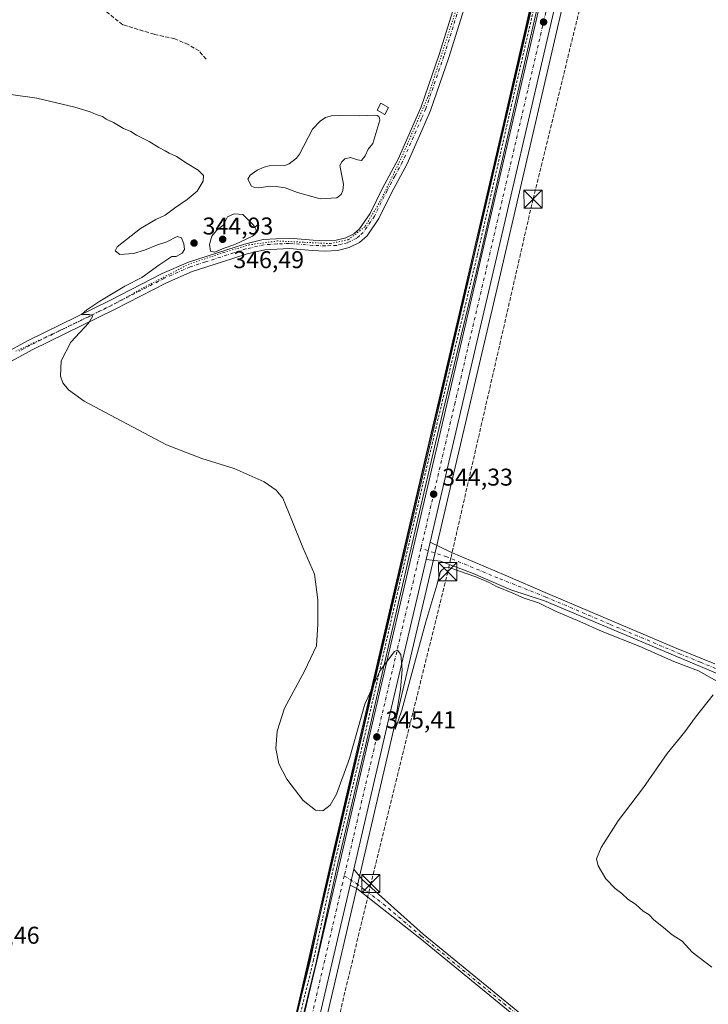
# Model space of a CAD drawing. Units: metres. Extents: x 612149 to 615637, y 4648358 to 4650728.
# Drawn here: x 612877 to 613161, y 4649787 to 4650194 of the extents above; entities that cross this region are included whole.
import ezdxf

# ---------------------------------------------------------------- set-up
doc = ezdxf.new("R2010")
doc.units = ezdxf.units.M
doc.header["$MEASUREMENT"] = 0
for name, pattern in [('DGN Style 2', [1.6480167562047852, 0.988810053722871, -0.6592067024819142]), ('DGN Style 3', [2.307223458686699, 1.648016756204785, -0.6592067024819142]), ('DGN Style 4', [2.6384748266838614, 1.318413404963828, -0.6592067024819142, 0.001648016756204785, -0.6592067024819142]), ('DGN Style 5', [1.1536117293433497, 0.4944050268614355, -0.6592067024819142])]:
    doc.linetypes.add(name, pattern=pattern)
for name, color, linetype, lineweight in [('Arcén (en calzada doble)', 91, 'Continuous', 13), ('Camino Cxs', 7, 'Continuous', 0), ('Camino eje', 30, 'DGN Style 4', 13), ('Carretera de calzada única Cxs', 7, 'Continuous', 13), ('Carretera de calzada única eje', 7, 'DGN Style 4', 0), ('Carril bici Cxs', 92, 'Continuous', 0), ('Carril bici eje', 6, 'DGN Style 2', 13), ('Comarca CxS', 21, 'Continuous', 0), ('Comunidad Autónoma CxS', 142, 'Continuous', 0), ('Conducción de hidrocarburos lineal', 6, 'DGN Style 3', 0), ('Corriente artificial lineal', 4, 'DGN Style 3', 13), ('Cultivos herbáceos CxS', 92, 'Continuous', 0), ('Curva de nivel normal', 30, 'Continuous', 0), ('Edificación ligera Cxs', 1, 'Continuous', 0), ('Estanque Cxs', 5, 'Continuous', 0), ('Municipio CxS', 4, 'Continuous', 0), ('Núcleo urbano CxS', 7, 'Continuous', 0), ('Pista no pavimentada Cxs', 111, 'Continuous', 0), ('Pista no pavimentada eje', 91, 'DGN Style 4', 0), ('Provincia CxS', 1, 'Continuous', 0), ('Punto de cota en terreno', 7, 'Continuous', 0), ('Rótulo de punto de cota en terreno', 7, 'Continuous', 0), ('Torre de tendido puntual', 7, 'Continuous', 0), ('Vía pecuaria eje', 92, 'DGN Style 5', 0)]:
    doc.layers.add(name, color=color, linetype=linetype, lineweight=lineweight)
doc.styles.add('Style-Arial', font='txt')

# ---------------------------------------------------------------- blocks, each defined once
blk = doc.blocks.new('*U15')
at = {"layer": 'Cultivos herbáceos CxS', "color": 92, "linetype": 'Continuous', "lineweight": 0}
blk.add_polyline3d([(612977.6108999997, 4649669.5755, 348.1104999999953), (613007.9917000001, 4649799.2685, 346.5862000000052), (613032.8916999997, 4649906.449100001, 345.196299999996), (613074.1520999996, 4650082.8597, 343.4260999999969), (613124.9406000003, 4650301.933300001, 341.6474000000017)], dxfattribs=at)
blk = doc.blocks.new('5PATER')
at = {"layer": 'Punto de cota en terreno', "linetype": 'Continuous', "lineweight": 0}
h = blk.add_hatch(color=51, dxfattribs=at)
edge = h.paths.add_edge_path()
edge.add_ellipse((0, 0), major_axis=(-0.1095731443231308, -0.1110710700762829), ratio=0.9994222409660322, start_angle=0, end_angle=360)
blk = doc.blocks.new('5TTEND')
at = {"layer": 'Torre de tendido puntual', "color": 7, "linetype": 'Continuous', "lineweight": 0}
for p, q in [((-0.375, 0.3754), (0.375, -0.3746)), ((0.3720000000000001, 0.3784000000000001), (-0.3720000000000001, -0.3776))]:
    blk.add_line(p, q, dxfattribs=at)
at = {"layer": 'Torre de tendido puntual', "color": 7, "linetype": 'Continuous', "lineweight": 0, "flags": 128}
blk.add_lwpolyline([(-0.375, -0.3746), (0.375, -0.3746), (0.375, 0.3754), (-0.375, 0.3754), (-0.3720000000000001, -0.3776)], dxfattribs=at)

msp = doc.modelspace()

# ---------------------------------------------------------------- linework, layer by layer
at = {"layer": 'Arcén (en calzada doble)', "color": 91, "linetype": 'Continuous', "lineweight": 13}
msp.add_polyline3d([(613110.4845000004, 4650299.370800001, 341.6999000000069), (613110.5401, 4650299.2401, 341.7020000000048), (613110.7100999998, 4650298.6801, 341.7118999999948), (613110.8101000005, 4650298.110099999, 341.7229999999981), (613110.8501000004, 4650297.530099999, 341.7354999999953), (613093.2100999998, 4650222.0801, 342.0396999999939), (613076.2801000001, 4650148.380100001, 342.5446999999986), (613060.7001, 4650081.590100001, 343.6643999999943), (613038.0100999996, 4649984.880100001, 344.5160999999935), (613006.8601000002, 4649851.300100001, 345.9098999999987), (612988.1001000004, 4649769.6801, 347.0206999999937), (612964.1300999997, 4649668.7601, 348.0564000000013), (612937.0000999998, 4649551.7601, 349.153999999995), (612922.8000999996, 4649491.040100001, 349.7773000000016), (612921.6518999999, 4649486.0131, 349.8904999999941)], dxfattribs=at)
at = {"layer": 'Camino Cxs', "color": 7, "linetype": 'Continuous', "lineweight": 0, "extrusion": (0.005416925381379917, 0.02331904732913268, 0.9997133984053002), "elevation": 112096.5466500167, "flags": 128}
msp.add_lwpolyline([(455010.4155013438, -4666601.037613992), (455010.415501344, -4666607.783660752)], dxfattribs=at)
at = {"layer": 'Camino Cxs', "color": 7, "linetype": 'Continuous', "lineweight": 0}
for points in [[(613091.0500999996, 4649774.800100001, 346.1272000000026), (613042.2500999998, 4649814.690099999, 346.5357999999979), (613022.2906999999, 4649830.479699999, 346.4560000000056), (613016.3071, 4649835.1655, 346.3156000000017), (613013.5647, 4649836.5141, 346.2394000000059), (613015.0906999996, 4649843.0833, 346.0779000000039), (613018.4697000004, 4649838.9143, 346.2434999999969), (613029.2115000002, 4649829.254100001, 346.3323999999994), (613043.7200999996, 4649816.3201, 346.3374999999942), (613092.4301000005, 4649776.5001, 346.0541999999987)], [(613015.0906999996, 4649843.0833, 346.0779000000039), (613018.4697000004, 4649838.9143, 346.2434999999969), (613029.2115000002, 4649829.254100001, 346.3323999999994), (613043.7200999996, 4649816.3201, 346.3374999999942), (613092.4301000005, 4649776.5001, 346.0541999999987), (613178.4801000003, 4649707.450099999, 345.9435999999987), (613205.9700999996, 4649685.970100001, 345.7606999999989), (613235.1300999997, 4649663.850099999, 345.7014999999956), (613270.9401000004, 4649635.2601, 346.9597000000067), (613287.2500999998, 4649622.040100001, 347.1398000000045), (613295.2200999996, 4649615.590100001, 347.0114000000031), (613324.7901, 4649590.5601, 347.122199999998), (613359.4401000004, 4649563.0101, 347.2054000000062), (613371.2901, 4649553.340100001, 347.1584000000003), (613377.7801000001, 4649547.530099999, 347.196100000001), (613381.6201, 4649545.2601, 347.0960000000051), (613385.9001000002, 4649545.140100001, 347.1328000000067)], [(613382.5500999996, 4649541.090100001, 347.3781000000017), (613379.0100999996, 4649543.0801, 347.3173999999999), (613376.9200999998, 4649544.800100001, 347.2985000000044), (613366.8901000004, 4649553.920100001, 347.3350000000065), (613359.0401, 4649560.5001, 347.3304999999964), (613324.1001000004, 4649588.7501, 347.2792999999947), (613293.8400999998, 4649613.890100001, 347.2771999999969), (613269.5601000005, 4649633.550100001, 347.2357999999949), (613233.7801000001, 4649662.120100001, 346.0746000000072), (613204.6401000004, 4649684.2401, 346.0253999999986), (613177.1201, 4649705.7301, 346.0650000000023), (613091.0500999996, 4649774.800100001, 346.1272000000026), (613042.2500999998, 4649814.690099999, 346.5357999999979), (613022.2906999999, 4649830.479699999, 346.4560000000056), (613016.3071, 4649835.1655, 346.3156000000017), (613013.5647, 4649836.5141, 346.2394000000059)]]:
    msp.add_polyline3d(points, dxfattribs=at)
at = {"layer": 'Camino eje', "color": 30, "linetype": 'DGN Style 4', "lineweight": 13}
msp.add_polyline3d([(613011.1771, 4649840.443299999, 346.1628999999957), (613016.1628999999, 4649837.1841, 346.2744999999995), (613027.2648999998, 4649828.749500001, 346.5368000000017), (613042.9851000002, 4649815.505100001, 346.4612000000052), (613091.7401000002, 4649775.6501, 346.1006000000052)], dxfattribs=at)
at = {"layer": 'Carretera de calzada única Cxs', "color": 7, "linetype": 'Continuous', "lineweight": 13, "extrusion": (0.7915779871038091, -0.1791406119818251, 0.5842199341613216), "elevation": -347524.5073357797, "flags": 128}
msp.add_lwpolyline([(4670938.638426177, 250583.598206054), (4670713.751172591, 250585.6189173972), (4670605.398581139, 250586.9539422389)], dxfattribs=at)
at = {"layer": 'Carretera de calzada única Cxs', "color": 7, "linetype": 'Continuous', "lineweight": 13, "extrusion": (0.007304122424447854, 0.03123077998671563, 0.9994855117394299), "elevation": 150044.5012132758, "flags": 128}
msp.add_lwpolyline([(462003.5032447912, -4664993.173048113), (462003.5032447912, -4664985.91161029)], dxfattribs=at)
at = {"layer": 'Carretera de calzada única Cxs', "color": 7, "linetype": 'Continuous', "lineweight": 13, "extrusion": (0.221528455144707, -0.04116708164095938, 0.9742845656944208), "elevation": -55283.0054482001, "flags": 128}
msp.add_lwpolyline([(4683708.225809774, 240572.6286753579), (4683642.737475154, 240575.724258016), (4683577.05018693, 240578.7288593919)], dxfattribs=at)
at = {"layer": 'Carretera de calzada única Cxs', "color": 7, "linetype": 'Continuous', "lineweight": 13, "extrusion": (0.005416925381379917, 0.02331904732913268, 0.9997133984053002), "elevation": 112096.5466500167, "flags": 128}
msp.add_lwpolyline([(455010.4155013438, -4666601.037613992), (455010.415501344, -4666607.783660752)], dxfattribs=at)
at = {"layer": 'Carretera de calzada única Cxs', "color": 7, "linetype": 'Continuous', "lineweight": 13, "extrusion": (-0.1722491768337063, 0.05141900116674237, 0.9837104794598486), "elevation": 133839.4665623801, "flags": 128}
msp.add_lwpolyline([(-4630900.124192936, -730490.5168348904), (-4630862.658132067, -730488.1592482723), (-4630729.694003121, -730479.9444107098)], dxfattribs=at)
at = {"layer": 'Carretera de calzada única Cxs', "color": 7, "linetype": 'Continuous', "lineweight": 13}
for points in [[(613122.0201000003, 4650302.620100001, 341.747000000003), (613071.2301000003, 4650083.540100001, 343.3870000000024), (613046.5531000001, 4649978.032099999, 344.4704999999958), (613044.9003, 4649970.965100001, 344.7033999999985), (613029.9700999996, 4649907.130100001, 345.4008999999933), (613015.0906999996, 4649843.0833, 346.0779000000039), (613013.5647, 4649836.5141, 346.2394000000059), (613005.0701000001, 4649799.950099999, 346.6631999999955), (612974.7801000001, 4649670.2301, 348.1398999999947), (612971.9001000002, 4649658.1501, 348.3279000000039), (612955.3501000004, 4649587.700099999, 349.0243000000046), (612947.9801000003, 4649555.170100001, 349.3220000000001), (612935.9200999998, 4649504.090100001, 349.6901000000071), (612926.0500999996, 4649461.0801, 349.9864999999991), (612921.4801000003, 4649440.920100001, 350.1518000000069), (612919.8000999996, 4649433.520099999, 350.1968999999954), (612917.9801000003, 4649425.4801, 350.2057999999961), (612914.7500999998, 4649409.790100001, 350.2859000000026), (612909.2001, 4649379.690099999, 350.4988000000012), (612908.2701000003, 4649373.5101, 350.5348999999987), (612904.3800999997, 4649347.470100001, 352.6195000000007), (612902.6801000005, 4649333.7601, 351.9958999999944), (612899.7001, 4649304.200099999, 351.1521000000066)], [(612893.5201000003, 4649304.7601, 351.2467999999935), (612896.5201000003, 4649334.460100001, 350.9465000000055), (612898.2301000003, 4649348.3101, 350.8598999999958), (612903.0701000001, 4649380.690099999, 351.8803999999946), (612908.6700999998, 4649411.030099999, 350.3987000000052), (612911.9101, 4649426.780099999, 350.3122000000003), (612914.9600999998, 4649440.2401, 350.2244000000064), (612920.0000999998, 4649462.470100001, 350.0853000000061), (612924.5428999999, 4649482.270300001, 349.9205999999977), (612925.8432999998, 4649487.9385, 349.8598999999958), (612929.8701, 4649505.4901, 349.7121999999945), (612940.6700999998, 4649551.170100001, 349.3288999999932), (612949.3000999996, 4649589.090100001, 349.0179000000062), (612983.6300999997, 4649735.190099999, 347.497000000003), (612991.0401, 4649767.970100001, 347.1272999999928), (612996.5235000001, 4649791.4123, 346.8460999999952), (612999.8435000004, 4649805.2147, 346.6508999999933), (613065.1801000005, 4650084.9301, 343.3871000000072), (613114.0710000005, 4650295.8377, 341.6996000000072)], [(612925.8432999998, 4649487.9385, 349.8598999999958), (612929.8701, 4649505.4901, 349.7121999999945), (612940.6700999998, 4649551.170100001, 349.3288999999932), (612949.3000999996, 4649589.090100001, 349.0179000000062), (612983.6300999997, 4649735.190099999, 347.497000000003), (612991.0401, 4649767.970100001, 347.1272999999928), (612996.5235000001, 4649791.4123, 346.8460999999952), (612999.8435000004, 4649805.2147, 346.6508999999933), (613065.1801000005, 4650084.9301, 343.3871000000072), (613114.0710000005, 4650295.8377, 341.6996000000072)]]:
    msp.add_polyline3d(points, dxfattribs=at)
at = {"layer": 'Carretera de calzada única eje', "color": 7, "linetype": 'DGN Style 4', "lineweight": 0, "extrusion": (0.9731398232295382, -0.2272365065320533, 0.03691144191021912), "elevation": -460055.1323743459, "flags": 128}
msp.add_lwpolyline([(4667562.804773551, 17337.6449964252), (4667534.136755951, 17337.9325924102), (4667424.085710286, 17339.27720871171)], dxfattribs=at)
at = {"layer": 'Carretera de calzada única eje', "color": 7, "linetype": 'DGN Style 4', "lineweight": 0}
for points in [[(613119.4375, 4650305.1931, 341.6508999999933), (613118.9901000002, 4650303.3201, 341.6766999999964), (613093.6001000004, 4650193.780099999, 342.4005000000034), (613068.2001, 4650084.2301, 343.4070999999968), (613056.8800999997, 4650035.800100001, 343.9024999999965), (613042.7792999997, 4649975.514699999, 344.531799999997)], [(613011.1771, 4649840.443299999, 346.1628999999957), (613010.5000999998, 4649837.550100001, 346.2091999999975), (612998.0601000005, 4649783.960100001, 346.9376000000047), (612994.3501000004, 4649767.5701, 347.1370000000024), (612969.4901000002, 4649661.440099999, 348.3022999999957)]]:
    msp.add_polyline3d(points, dxfattribs=at)
at = {"layer": 'Carril bici Cxs', "color": 92, "linetype": 'Continuous', "lineweight": 0}
for points in [[(612921.7210999997, 4649489.132099999, 349.8289999999979), (612924.9314000001, 4649499.3869, 349.6367000000027), (612932.4334000006, 4649530.029100001, 349.3782999999967), (612940.3695, 4649564.842599999, 349.0190000000002), (612947.6705, 4649595.845000001, 348.8068999999959), (612957.3002000004, 4649639.231799999, 348.4220999999961), (612957.3090000004, 4649639.2689, 348.4217000000062), (612964.1859999998, 4649666.4595, 348.1371000000072), (612974.9770000001, 4649711.950999999, 347.6153000000049), (612985.5619000001, 4649758.7357, 347.0758999999962), (612997.2019999997, 4649805.8258, 346.6193999999959), (613005.3498000001, 4649843.706800001, 346.2072000000044), (613017.9462000001, 4649896.951500001, 345.4857000000048), (613032.233, 4649959.177800001, 344.7834000000003), (613046.3101000005, 4650019.614499999, 344.0461000000068), (613064.7241000002, 4650096.657199999, 343.3726000000024), (613078.9051999999, 4650158.8837, 342.5237999999954), (613098.2731, 4650242.705600001, 341.9146999999939), (613106.5269999999, 4650278.472800001, 341.741599999994), (613111.1074000001, 4650298.757099999, 341.7011999999959)], [(613113.2877000002, 4650296.609300001, 341.6941999999981), (613109.0620999997, 4650277.895400001, 341.8056999999972), (613100.8064000001, 4650242.1206, 342.0117999999929), (613081.4392999997, 4650158.302800001, 342.6413999999932), (613067.2562999995, 4650096.067199999, 343.2981), (613048.8404999999, 4650019.016899999, 344.0696999999927), (613034.7660999997, 4649958.592, 344.8975000000065), (613020.4781, 4649896.359800001, 345.4422999999952), (613007.8859999999, 4649843.135, 346.1189000000013), (612999.7394000003, 4649805.2588, 346.6497999999993), (612999.7304999996, 4649805.220100001, 346.6503999999986), (612988.0916999998, 4649758.135500001, 347.2437999999966), (612977.5099, 4649711.3643, 347.7559000000037), (612966.7111000001, 4649665.8399, 348.2222000000039), (612959.8340999996, 4649638.6489, 348.5060999999987), (612950.2057999996, 4649595.2685, 348.9275000000052), (612942.9022000004, 4649564.254899999, 349.2281999999978), (612934.9636000004, 4649529.4309, 349.4869999999937), (612927.4471000005, 4649498.728900001, 349.7793999999994), (612927.4249999998, 4649498.649700001, 349.7780000000057), (612924.2189999997, 4649488.4088, 349.8527000000031)], [(612985.5619000001, 4649758.7357, 347.0758999999962), (612997.2019999997, 4649805.8258, 346.6193999999959), (613005.3498000001, 4649843.706800001, 346.2072000000044), (613017.9462000001, 4649896.951500001, 345.4857000000048), (613032.233, 4649959.177800001, 344.7834000000003), (613046.3101000005, 4650019.614499999, 344.0461000000068), (613064.7241000002, 4650096.657199999, 343.3726000000024), (613078.9051999999, 4650158.8837, 342.5237999999954), (613098.2731, 4650242.705600001, 341.9146999999939)], [(613100.8064000001, 4650242.1206, 342.0117999999929), (613081.4392999997, 4650158.302800001, 342.6413999999932), (613067.2562999995, 4650096.067199999, 343.2981), (613048.8404999999, 4650019.016899999, 344.0696999999927), (613034.7660999997, 4649958.592, 344.8975000000065), (613020.4781, 4649896.359800001, 345.4422999999952), (613007.8859999999, 4649843.135, 346.1189000000013), (612999.7394000003, 4649805.2588, 346.6497999999993), (612999.7304999996, 4649805.220100001, 346.6503999999986), (612988.0916999998, 4649758.135500001, 347.2437999999966)]]:
    msp.add_polyline3d(points, dxfattribs=at)
at = {"layer": 'Carril bici eje', "color": 6, "linetype": 'DGN Style 2', "lineweight": 13}
msp.add_polyline3d([(613099.5396999996, 4650242.413100001, 341.9642000000022), (613080.1721000001, 4650158.592900001, 342.585699999996), (613065.9902999997, 4650096.362700001, 343.3331000000035), (613047.5752999998, 4650019.3159, 344.0656000000017), (613033.4994999999, 4649958.8849, 344.8383999999933), (613019.2119000005, 4649896.654899999, 345.463699999993), (613006.6177000003, 4649843.420499999, 346.153999999995), (612998.4685000004, 4649805.532099999, 346.6396999999997), (612986.8268999998, 4649758.4363, 347.1836000000039), (612976.2435, 4649711.6577, 347.6869000000006), (612965.4484999999, 4649666.149300001, 348.1814000000013), (612958.5692999996, 4649638.950099999, 348.4668999999994), (612948.9385000002, 4649595.558300001, 348.8684000000067), (612941.6359000001, 4649564.549100001, 349.1382000000012), (612933.6984999999, 4649529.729900001, 349.4355000000069), (612926.1842999998, 4649499.038100001, 349.7075999999943), (612922.0525000002, 4649485.839500001, 349.8954999999987), (612920.6601, 4649477.0141, 349.9373999999953), (612915.6272999998, 4649455.815500001, 350.4121000000014), (612912.3120999997, 4649440.7623, 350.2507000000041), (612909.9845000004, 4649430.194300001, 350.2531000000017), (612905.4469, 4649414.879799999, 350.4550000000018)], dxfattribs=at)
at = {"layer": 'Comarca CxS', "color": 21, "linetype": 'Continuous', "lineweight": 0}
msp.add_3dface([(615637.1800008502, 4648414.989983538), (612185.1400008255, 4648359.489983539), (612148.610000826, 4650672.589983512), (615599.4800008517, 4650728.099983512)], dxfattribs=at)
at = {"layer": 'Comunidad Autónoma CxS', "color": 142, "linetype": 'Continuous', "lineweight": 0}
msp.add_3dface([(615637.1800008502, 4648414.989983538), (612185.1400008255, 4648359.489983539), (612148.610000826, 4650672.589983512), (615599.4800008517, 4650728.099983512)], dxfattribs=at)
at = {"layer": 'Conducción de hidrocarburos lineal', "color": 6, "linetype": 'DGN Style 3', "lineweight": 0}
msp.add_polyline3d([(613223.3139000004, 4650689.877499999, 336.8233999999939), (613185.0537999999, 4650514.2193, 339.1417999999976), (613141.7944, 4650330.7304, 340.8130999999994), (613147.7474999996, 4650316.178300001, 341.1178000000073), (613146.1600000003, 4650304.933499999, 341.7790999999997), (613132.7984999996, 4650298.3189, 341.8766999999934), (613089.0099, 4650119.592499999, 343.4018999999971), (613053.8202000001, 4649965.8693, 345.4330000000046), (613022.1363000004, 4649837.215399999, 346.4121000000014), (612984.1612, 4649678.191199999, 347.6591999999946), (612994.2000000002, 4649663.446000001, 347.4875999999931), (612975.8065, 4649634.9067, 347.952099999995), (612945.6809, 4649499.9464, 348.6392000000051), (612920.4670000002, 4649375.972899999, 350.0956000000006), (612913.4749999996, 4649332.74, 350.9949000000051), (612909.3739999998, 4649289.348200001, 352.1186000000016)], dxfattribs=at)
at = {"layer": 'Corriente artificial lineal', "color": 4, "linetype": 'DGN Style 3', "lineweight": 13}
msp.add_polyline3d([(612954.1742000004, 4650177.2948, 344.2593000000052), (612951.2637999998, 4650180.734400001, 344.0414000000019), (612946.7658000002, 4650183.380200001, 344.1288000000059), (612941.2095999997, 4650185.761499999, 343.2525000000023), (612932.7429000001, 4650187.613600001, 343.0065999999933), (612919.7783000004, 4650191.5823, 343.2540000000009), (612902.3157000003, 4650205.340700001, 342.5901000000013), (612884.5004000004, 4650218.2171, 342.6426000000066), (612865.3180999998, 4650232.107799999, 341.8647999999957), (612850.1045000004, 4650233.4307, 341.6650999999983), (612828.2763999999, 4650234.0921, 341.1564999999973), (612809.0939999997, 4650234.753599999, 342.4545000000071), (612762.7918999996, 4650246.6599, 342.3193000000028), (612731.0417999999, 4650258.566099999, 340.3081999999995), (612620.5779999997, 4650280.394300001, 340.2553999999946), (612608.6717999997, 4650285.024499999, 339.2709000000032), (612582.2133999999, 4650292.961999999, 338.7988999999943), (612498.2079999996, 4650309.498500001, 339.6331000000064), (612492.9101, 4650314.110099999, 338.7314999999944)], dxfattribs=at)
at = {"layer": 'Cultivos herbáceos CxS', "color": 92, "linetype": 'Continuous', "lineweight": 0}
for points in [[(612520.6369000003, 4650678.574300001, 333.6576000000059), (613202.8629000002, 4650689.5485, 336.8015000000014), (613200.7525000004, 4650680.738299999, 336.9916999999987), (613198.2301000003, 4650670.188300001, 336.9921000000031), (613123.3799000002, 4650347.988100001, 340.9097000000039), (613113.0499, 4650304.7171, 341.5556999999972), (613062.2583, 4650085.610500001, 343.3853999999992), (612988.1167000001, 4649768.642700001, 346.8766000000033), (612980.7067, 4649735.8639, 347.1818000000058), (612946.3775000004, 4649589.766100001, 348.6817000000011), (612937.7477000002, 4649551.848099999, 349.0351999999984), (612926.9483000003, 4649506.1709, 349.3932999999961), (612922.2302999999, 4649485.6065, 349.8258999999962), (612915.8913000004, 4649492.0691, 349.607999999993), (612886.5488999998, 4649488.5449, 350.0829999999987), (612879.5219000002, 4649475.3025, 350.129700000005), (612858.2953000005, 4649438.5045, 350.3715999999986)], [(613202.8629999999, 4650689.548599999, 336.8015000000014), (613200.7525000004, 4650680.738299999, 336.9916999999987), (613198.2301000003, 4650670.188300001, 336.9921000000031), (613123.3799000002, 4650347.988100001, 340.9097000000039), (613113.0499, 4650304.7171, 341.5556999999972), (613062.2583, 4650085.610500001, 343.3853999999992), (612988.1167000001, 4649768.642700001, 346.8766000000033), (612980.7067, 4649735.8639, 347.1818000000058), (612946.3775000004, 4649589.766100001, 348.6817000000011), (612937.7477000002, 4649551.848099999, 349.0351999999984), (612926.9483000003, 4649506.1709, 349.3932999999961), (612922.2302999999, 4649485.6065, 349.8258999999962)], [(613215.5930000005, 4650689.7534, 336.9303999999975), (613215.4266999997, 4650689.040100001, 336.937699999995), (613215.4245999996, 4650689.031199999, 336.9377999999998), (613215.4225000005, 4650689.022299999, 336.9377999999998), (613213.1919, 4650679.468499999, 337.0727000000043), (613176.3016999997, 4650521.2489, 339.0706999999966), (613175.8306999998, 4650519.2283, 339.123900000006), (613148.7291000001, 4650402.969900001, 340.3564000000042), (613137.6261, 4650355.340299999, 341.0402000000031), (613135.2599, 4650345.1917, 340.9983000000066), (613133.0632999997, 4650335.983100001, 341.2284000000073), (613132.3859000001, 4650321.094900001, 341.2021999999997), (613127.7878999999, 4650313.8695, 341.5473000000056), (613126.6566000005, 4650309.126300001, 341.5577000000048), (613124.9406000003, 4650301.933300001, 341.6474000000017), (613074.1520999996, 4650082.8597, 343.4260999999969), (613032.8916999997, 4649906.449100001, 345.196299999996), (613007.9917000001, 4649799.2685, 346.5862000000052), (612977.6108999997, 4649669.5755, 348.1104999999953), (612974.7609000001, 4649657.4255, 348.2287000000069), (612958.2735000001, 4649587.026699999, 348.9633000000031), (612950.9029999999, 4649554.494100001, 349.1915000000009), (612938.8421, 4649503.4099, 349.5945000000065), (612935.3415999999, 4649488.1557, 349.7467999999935)]]:
    msp.add_polyline3d(points, dxfattribs=at)
at = {"layer": 'Curva de nivel normal', "color": 30, "linetype": 'Continuous', "lineweight": 0, "elevation": 345, "flags": 128}
for points in [[(613164.75, 4649920.690099999), (613157.2300000006, 4649924.9101), (613147.1399999997, 4649928.8201), (613132.7599999999, 4649935.100099999), (613117.5099999999, 4649941.1801), (613108.3600000005, 4649945.360099999), (613098.4900000002, 4649949.4801), (613091.29, 4649953.0001), (613085.3200000003, 4649955.0101), (613080.7400000002, 4649956.960100001), (613073.9800000006, 4649959.710100001), (613070.8700000001, 4649961.420100001), (613065.4199999999, 4649963.770099999), (613054.6799999997, 4649967.420100001), (613052.5599999996, 4649967.620100001), (613050.7999999998, 4649966.0101), (613049.2999999998, 4649960.350099999), (613044.8399999999, 4649945.210100001), (613034.9199999999, 4649908.6801), (613032.1600000003, 4649900.780099999), (613032.54, 4649906.2501), (613034.4000000004, 4649917.450099999), (613035.0700000003, 4649925.390100001), (613034.4600000001, 4649931.780099999), (613033.1299999999, 4649933.5001), (613031.9199999999, 4649933.020099999), (613025.9400000004, 4649925.0601), (613019.6699999999, 4649911.1601), (613013.3499999996, 4649888.7501), (613008, 4649874.020099999), (613005.3300000001, 4649869.520099999), (613002.2999999998, 4649867.2301), (612999.3300000001, 4649867.4901), (612994.2199999997, 4649871.5101), (612987.4500000002, 4649880.220100001), (612984.2300000006, 4649886.670100001), (612982.9500000002, 4649892.950099999), (612983.4500000002, 4649900.110099999), (612986.5300000003, 4649909.630100001), (612994.7800000003, 4649924.8301), (612999.7199999997, 4649935.2401), (613000.2599999999, 4649944.170100001), (613000.3099999996, 4649954.2401), (612998.8600000005, 4649964.840100001), (612994, 4649975.880100001), (612989.4800000006, 4649987.090100001), (612985.8499999996, 4649996.2501), (612983.1299999999, 4649999.470100001), (612978.0999999996, 4650003.020099999), (612965.7599999999, 4650008.390100001), (612952.3399999999, 4650012.640100001), (612937.7699999996, 4650018.280099999), (612919.0800000001, 4650028.1501), (612903.9400000004, 4650036.210100001), (612897.4400000004, 4650040.880100001), (612895.1299999999, 4650043.8201), (612894.0800000001, 4650046.610099999), (612894.4500000002, 4650052.850099999), (612898.3399999999, 4650060.530099999), (612905.8499999996, 4650068.5001), (612907.5099999999, 4650071.380100001), (612906.0899999999, 4650072.050100001), (612902.7100000001, 4650072.0001), (612904.9600000001, 4650073.9101), (612910.2699999996, 4650077.520099999), (612920.6100000005, 4650083.670100001), (612927.6200000001, 4650087.3301), (612934.7100000001, 4650092.350099999), (612940.0199999996, 4650095.920100001), (612941.8499999996, 4650095.920100001), (612944.2999999998, 4650097.280099999), (612945.2599999999, 4650098.860099999), (612945.0499999998, 4650101.220100001), (612944.04, 4650103.6601), (612942.2000000002, 4650104.1501), (612937.9900000002, 4650102.020099999), (612934.0999999996, 4650100.700099999), (612928.7100000001, 4650098.5001), (612924.2000000002, 4650097.200099999), (612918.6299999999, 4650096.720100001), (612916.6100000005, 4650098.200099999), (612917.4699999997, 4650099.9001), (612927.1600000003, 4650107.4901), (612933.3899999997, 4650111.2601), (612937.2199999997, 4650113.0101), (612941.1299999999, 4650115.920100001), (612946.3499999996, 4650119.380100001), (612950.4199999999, 4650122.920100001), (612953, 4650126.970100001), (612953.0700000003, 4650129.350099999), (612950.9199999999, 4650131.520099999), (612946.3499999996, 4650134.290100001), (612941.9400000004, 4650137.210100001), (612938.9000000004, 4650138.5001), (612937.2999999998, 4650139.5801), (612934.6100000005, 4650140.880100001), (612930.7000000002, 4650143.3101), (612925.4199999999, 4650146.020099999), (612923.1600000003, 4650147.440099999), (612920.1399999997, 4650148.7501), (612915.9199999999, 4650151.190099999), (612912.9600000001, 4650152.5701), (612911.3899999997, 4650153.6601), (612908.7699999996, 4650154.540100001), (612906.3499999996, 4650155.6801), (612900.0499999998, 4650157.5701), (612884.3799999999, 4650161.190099999), (612873.5800000001, 4650162.720100001)], [(612965.7999999998, 4650113.470100001), (612963.04, 4650112.350099999), (612961.2800000003, 4650109.020099999), (612958.5199999996, 4650106.6601), (612956.5599999996, 4650104.3301), (612955.5199999996, 4650100.8301), (612955.9199999999, 4650098.120100001), (612957.8200000003, 4650097.770099999), (612961.5599999996, 4650099.420100001), (612965.9600000001, 4650100.8201), (612973.3600000005, 4650104.280099999), (612974.5499999998, 4650105.300100001), (612974.8200000003, 4650106.850099999), (612973.79, 4650108.710100001), (612969.3399999999, 4650113.290100001), (612965.7999999998, 4650113.470100001)], [(613162.6900000004, 4649802.7601), (613154.6799999997, 4649808.920100001), (613150.5599999996, 4649813.4301), (613146.3600000005, 4649816.050100001), (613142.79, 4649819.140100001), (613138.8300000001, 4649822.1801), (613136.7300000006, 4649824.5001), (613134.4500000002, 4649825.770099999), (613131.25, 4649828.6801), (613128.2999999998, 4649830.6501), (613125.5800000001, 4649833.170100001), (613122.9100000003, 4649835.170100001), (613118.9800000006, 4649839.130100001), (613115.7999999998, 4649844.460100001), (613115.2100000001, 4649847.340100001), (613117.1200000001, 4649852.090100001), (613124.1600000003, 4649863.030099999), (613134.5300000003, 4649876.890100001), (613144.3600000005, 4649890.800100001), (613151.6799999997, 4649899.840100001), (613156.0099999999, 4649905.880100001), (613163.3399999999, 4649915.020099999)]]:
    msp.add_lwpolyline(points, dxfattribs=at)
at = {"layer": 'Edificación ligera Cxs', "color": 1, "linetype": 'Continuous', "lineweight": 0}
msp.add_polyline3d([(613029.4401000004, 4650157.350099999, 347.1843999999983), (613027.8701, 4650154.550100001, 346.8000999999931), (613024.6901000004, 4650156.350099999, 346.630799999999), (613026.2600999996, 4650159.140100001, 347.0562000000064), (613029.4401000004, 4650157.350099999, 347.1843999999983)], dxfattribs=at)
msp.add_3dface([(613029.4401000004, 4650157.350099999, 347.1843999999983), (613027.8701, 4650154.550100001, 347.1843999999983), (613024.6901000004, 4650156.350099999, 347.1843999999983), (613026.2600999996, 4650159.140100001, 347.1843999999983)], dxfattribs=at)
at = {"layer": 'Estanque Cxs', "color": 5, "linetype": 'Continuous', "lineweight": 0}
msp.add_polyline3d([(613024.6901000004, 4650154.120100001, 342.663400000005), (613025.3501000004, 4650153.720100001, 342.7143000000069), (613025.7001, 4650153.030099999, 342.7231000000029), (613025.7801000001, 4650152.1601, 342.6831999999995), (613023.0000999998, 4650142.600099999, 341.9989999999962), (613021.0401, 4650140.1501, 342.2476000000024), (613019.7901, 4650137.450099999, 342.6122999999934), (613018.2600999996, 4650135.600099999, 342.6992999999929), (613016.5500999996, 4650135.790100001, 342.5709000000061), (613013.7100999998, 4650136.770099999, 342.5388999999996), (613011.3701, 4650136.170100001, 342.6168000000035), (613010.0900999998, 4650135.020099999, 342.5981000000029), (613009.3501000004, 4650133.470100001, 342.5935999999929), (613010.8501000004, 4650125.790100001, 342.9774999999936), (613010.5301000001, 4650123.140100001, 342.9722000000039), (613009.9001000002, 4650121.5101, 342.9750000000058), (613008.1300999997, 4650120.090100001, 342.8928000000014), (613001.2100999998, 4650119.7601, 342.7502999999998), (612991.8901000004, 4650122.380100001, 342.6584000000003), (612986.8201000001, 4650124.2301, 342.7795999999944), (612983.0900999998, 4650124.860099999, 342.8387999999977), (612980.5500999996, 4650124.970100001, 343.0155999999988), (612975.9501, 4650124.2301, 343.4774999999936), (612974.2600999996, 4650124.420100001, 343.5043000000005), (612972.9001000002, 4650124.9101, 343.5157000000036), (612971.3400999998, 4650127.800100001, 343.6315000000032), (612972.3300999999, 4650129.550100001, 343.5185000000056), (612975.1601, 4650131.5601, 343.3500000000058), (612978.1001000004, 4650132.790100001, 343.2697999999946), (612980.1700999998, 4650133.3301, 343.3739999999962), (612986.6001000004, 4650133.440099999, 343.2440999999963), (612988.3701, 4650134.2301, 343.2336000000068), (612991.4001000002, 4650136.550100001, 343.1848999999929), (612992.7100999998, 4650138.100099999, 343.0938000000024), (612997.9901000002, 4650148.460100001, 342.5910000000004), (613001.2301000003, 4650151.8301, 342.5617999999959), (613003.4101, 4650153.2501, 342.5396000000038), (613005.7600999996, 4650153.960100001, 342.4744999999967), (613008.7001, 4650154.1501, 342.4354000000022), (613017.4700999996, 4650153.9101, 342.335500000001), (613023.8201000001, 4650154.2301, 342.578800000003)], close=True, dxfattribs=at)
msp.add_polyline3d([(613024.6901000004, 4650154.120100001, 342.663400000005), (613025.3501000004, 4650153.720100001, 342.7143000000069), (613025.7001, 4650153.030099999, 342.7231000000029), (613025.7801000001, 4650152.1601, 342.6831999999995), (613023.0000999998, 4650142.600099999, 341.9989999999962), (613021.0401, 4650140.1501, 342.2476000000024), (613019.7901, 4650137.450099999, 342.6122999999934), (613018.2600999996, 4650135.600099999, 342.6992999999929), (613016.5500999996, 4650135.790100001, 342.5709000000061), (613013.7100999998, 4650136.770099999, 342.5388999999996), (613011.3701, 4650136.170100001, 342.6168000000035), (613010.0900999998, 4650135.020099999, 342.5981000000029), (613009.3501000004, 4650133.470100001, 342.5935999999929), (613010.8501000004, 4650125.790100001, 342.9774999999936), (613010.5301000001, 4650123.140100001, 342.9722000000039), (613009.9001000002, 4650121.5101, 342.9750000000058), (613008.1300999997, 4650120.090100001, 342.8928000000014), (613001.2100999998, 4650119.7601, 342.7502999999998), (612991.8901000004, 4650122.380100001, 342.6584000000003), (612986.8201000001, 4650124.2301, 342.7795999999944), (612983.0900999998, 4650124.860099999, 342.8387999999977), (612980.5500999996, 4650124.970100001, 343.0155999999988), (612975.9501, 4650124.2301, 343.4774999999936), (612974.2600999996, 4650124.420100001, 343.5043000000005), (612972.9001000002, 4650124.9101, 343.5157000000036), (612971.3400999998, 4650127.800100001, 343.6315000000032), (612972.3300999999, 4650129.550100001, 343.5185000000056), (612975.1601, 4650131.5601, 343.3500000000058), (612978.1001000004, 4650132.790100001, 343.2697999999946), (612980.1700999998, 4650133.3301, 343.3739999999962), (612986.6001000004, 4650133.440099999, 343.2440999999963), (612988.3701, 4650134.2301, 343.2336000000068), (612991.4001000002, 4650136.550100001, 343.1848999999929), (612992.7100999998, 4650138.100099999, 343.0938000000024), (612997.9901000002, 4650148.460100001, 342.5910000000004), (613001.2301000003, 4650151.8301, 342.5617999999959), (613003.4101, 4650153.2501, 342.5396000000038), (613005.7600999996, 4650153.960100001, 342.4744999999967), (613008.7001, 4650154.1501, 342.4354000000022), (613017.4700999996, 4650153.9101, 342.335500000001), (613023.8201000001, 4650154.2301, 342.578800000003), (613024.6901000004, 4650154.120100001, 342.663400000005)], dxfattribs=at)
at = {"layer": 'Municipio CxS', "color": 4, "linetype": 'Continuous', "lineweight": 0}
msp.add_3dface([(615637.1800008502, 4648414.989983538), (612185.1400008255, 4648359.489983539), (612148.610000826, 4650672.589983512), (615599.4800008517, 4650728.099983512)], dxfattribs=at)
at = {"layer": 'Núcleo urbano CxS', "color": 7, "linetype": 'Continuous', "lineweight": 0}
for points in [[(613202.8629999999, 4650689.548599999, 336.8015000000014), (613200.7525000004, 4650680.738299999, 336.9916999999987), (613198.2301000003, 4650670.188300001, 336.9921000000031), (613123.3799000002, 4650347.988100001, 340.9097000000039), (613113.0499, 4650304.7171, 341.5556999999972), (613062.2583, 4650085.610500001, 343.3853999999992), (612988.1167000001, 4649768.642700001, 346.8766000000033), (612980.7067, 4649735.8639, 347.1818000000058), (612946.3775000004, 4649589.766100001, 348.6817000000011), (612937.7477000002, 4649551.848099999, 349.0351999999984), (612926.9483000003, 4649506.1709, 349.3932999999961), (612922.2302999999, 4649485.6065, 349.8258999999962)], [(613215.5930000005, 4650689.7534, 336.9303999999975), (613215.4266999997, 4650689.040100001, 336.937699999995), (613215.4245999996, 4650689.031199999, 336.9377999999998), (613215.4225000005, 4650689.022299999, 336.9377999999998), (613213.1919, 4650679.468499999, 337.0727000000043), (613176.3016999997, 4650521.2489, 339.0706999999966), (613175.8306999998, 4650519.2283, 339.123900000006), (613148.7291000001, 4650402.969900001, 340.3564000000042), (613137.6261, 4650355.340299999, 341.0402000000031), (613135.2599, 4650345.1917, 340.9983000000066), (613133.0632999997, 4650335.983100001, 341.2284000000073), (613132.3859000001, 4650321.094900001, 341.2021999999997), (613127.7878999999, 4650313.8695, 341.5473000000056), (613126.6566000005, 4650309.126300001, 341.5577000000048), (613124.9406000003, 4650301.933300001, 341.6474000000017), (613074.1520999996, 4650082.8597, 343.4260999999969), (613032.8916999997, 4649906.449100001, 345.196299999996), (613007.9917000001, 4649799.2685, 346.5862000000052), (612977.6108999997, 4649669.5755, 348.1104999999953), (612974.7609000001, 4649657.4255, 348.2287000000069), (612958.2735000001, 4649587.026699999, 348.9633000000031), (612950.9029999999, 4649554.494100001, 349.1915000000009), (612938.8421, 4649503.4099, 349.5945000000065), (612935.3415999999, 4649488.1557, 349.7467999999935)], [(612890.5352999996, 4649305.061699999, 351.2036999999983), (612893.5352999996, 4649334.761499999, 350.9278999999952), (612893.5427000001, 4649334.8277, 350.9275000000052), (612895.2527000001, 4649348.6777, 350.7638000000007), (612895.2633999997, 4649348.753500001, 350.763300000006), (612900.1031, 4649381.133500001, 350.5322000000015), (612900.1177000003, 4649381.222899999, 350.530899999998), (612905.7259000001, 4649411.604499999, 350.3764999999985), (612908.9781, 4649427.413899999, 350.235400000005), (612912.0343000004, 4649440.9035, 350.147299999997), (612917.0755000003, 4649463.1371, 349.9936000000016), (612922.2302999999, 4649485.6065, 349.8258999999962), (612926.9483000003, 4649506.1709, 349.3932999999961), (612937.7477000002, 4649551.848099999, 349.0351999999984), (612946.3775000004, 4649589.766100001, 348.6817000000011), (612980.7067, 4649735.8639, 347.1818000000058), (612988.1167000001, 4649768.642700001, 346.8766000000033), (613062.2583, 4650085.610500001, 343.3853999999992), (613113.0499, 4650304.7171, 341.5556999999972)], [(613124.9406000003, 4650301.933300001, 341.6474000000017), (613074.1520999996, 4650082.8597, 343.4260999999969), (613032.8916999997, 4649906.449100001, 345.196299999996), (613007.9917000001, 4649799.2685, 346.5862000000052), (612977.6108999997, 4649669.5755, 348.1104999999953), (612974.7609000001, 4649657.4255, 348.2287000000069), (612958.2735000001, 4649587.026699999, 348.9633000000031), (612950.9029999999, 4649554.494100001, 349.1915000000009), (612938.8421, 4649503.4099, 349.5945000000065), (612935.3415999999, 4649488.1557, 349.7467999999935), (612928.9752000002, 4649460.412900001, 349.9168999999966), (612924.4057, 4649440.256300001, 350.0366999999969), (612922.7259999998, 4649432.856899999, 350.1656999999978), (612920.9126000004, 4649424.8465, 350.1769000000059), (612917.6946999999, 4649409.215700001, 350.2488000000012), (612912.1593000004, 4649379.194700001, 350.4035000000004), (612911.2368999999, 4649373.065500001, 350.4906000000047), (612910.4971000003, 4649368.1073, 350.5571999999956), (612907.3530000001, 4649347.063899999, 350.6238000000012), (612905.6615000004, 4649333.425100001, 350.7535000000062), (612902.6891000001, 4649303.939300001, 351.1304999999993)]]:
    msp.add_polyline3d(points, dxfattribs=at)
at = {"layer": 'Pista no pavimentada Cxs', "color": 111, "linetype": 'Continuous', "lineweight": 0, "extrusion": (0.007304122424447854, 0.03123077998671563, 0.9994855117394299), "elevation": 150044.5012132758, "flags": 128}
msp.add_lwpolyline([(462003.5032447912, -4664993.173048113), (462003.5032447912, -4664985.91161029)], dxfattribs=at)
at = {"layer": 'Pista no pavimentada Cxs', "color": 111, "linetype": 'Continuous', "lineweight": 0}
for points in [[(612871.7600999996, 4650056.3101, 345.9459000000061), (612880.5201000003, 4650061.110099999, 345.9122000000062), (612914.5000999998, 4650077.770099999, 345.3822999999975), (612936.0701000001, 4650088.850099999, 345.1557999999932), (612946.8800999997, 4650093.630100001, 345.4355999999971), (612969.9501, 4650101.0701, 347.718399999998), (612977.7701000003, 4650102.890100001, 346.2142000000022), (612988.4700999996, 4650103.470100001, 347.2578000000067), (612998.3300999999, 4650102.620100001, 347.523000000001), (613003.3201000001, 4650102.4101, 348.5923000000039), (613007.7600999996, 4650102.620100001, 346.9340999999986), (613011.7401000002, 4650103.5801, 349.8221999999951), (613015.0900999998, 4650105.270099999, 350.1052999999956), (613017.4101, 4650107.280099999, 351.0923000000039), (613021.8000999996, 4650113.690099999, 348.0421000000061), (613026.9501, 4650124.120100001, 346.7525000000023), (613033.3201000001, 4650136.030099999, 348.4630000000034), (613042.8000999996, 4650157.700099999, 344.3950000000041), (613050.2701000003, 4650179.300100001, 345.4706000000006), (613057.2600999996, 4650201.890100001, 341.8242000000027)], [(612871.7600999996, 4650056.3101, 345.9459000000061), (612880.5201000003, 4650061.110099999, 345.9122000000062), (612914.5000999998, 4650077.770099999, 345.3822999999975), (612936.0701000001, 4650088.850099999, 345.1557999999932), (612946.8800999997, 4650093.630100001, 345.4355999999971), (612969.9501, 4650101.0701, 347.718399999998), (612977.7701000003, 4650102.890100001, 346.2142000000022), (612988.4700999996, 4650103.470100001, 347.2578000000067), (612998.3300999999, 4650102.620100001, 347.523000000001), (613003.3201000001, 4650102.4101, 348.5923000000039), (613007.7600999996, 4650102.620100001, 346.9340999999986), (613011.7401000002, 4650103.5801, 349.8221999999951), (613015.0900999998, 4650105.270099999, 350.1052999999956), (613017.4101, 4650107.280099999, 351.0923000000039), (613021.8000999996, 4650113.690099999, 348.0421000000061), (613026.9501, 4650124.120100001, 346.7525000000023), (613033.3201000001, 4650136.030099999, 348.4630000000034), (613042.8000999996, 4650157.700099999, 344.3950000000041), (613050.2701000003, 4650179.300100001, 345.4706000000006), (613057.2600999996, 4650201.890100001, 341.8242000000027)], [(613061.2301000003, 4650200.4901, 341.8654999999999), (613054.2701000003, 4650177.9901, 342.7973999999958), (613046.7200999996, 4650156.1601, 342.4946999999956), (613043.1201, 4650147.920100001, 344.2535999999964), (613037.1101000002, 4650134.190099999, 343.3454999999958), (613030.6901000004, 4650122.200099999, 347.0703000000067), (613025.4401000004, 4650111.5601, 349.0534999999945), (613020.5800999999, 4650104.460100001, 346.0930999999982), (613017.4600999998, 4650101.7501, 345.2758000000031), (613013.2001, 4650099.600099999, 346.0675999999949), (613008.3601000002, 4650098.440099999, 344.5473999999958), (613003.3300999999, 4650098.190099999, 344.6533999999957), (612998.0601000005, 4650098.420100001, 344.5862000000052), (612988.4001000002, 4650099.2501, 344.6585999999952), (612978.3601000002, 4650098.710100001, 344.4149999999936), (612971.0701000001, 4650097.0101, 344.724000000002), (612960.9101, 4650093.7301, 344.4174000000057), (612948.3701, 4650089.690099999, 344.6304999999993), (612937.8800999997, 4650085.050100001, 344.6391000000003), (612916.3901000004, 4650074.0101, 344.8849000000046), (612882.4600999998, 4650057.380100001, 345.6781000000047), (612873.9501, 4650052.710100001, 345.8467999999993)], [(613061.2301000003, 4650200.4901, 341.8654999999999), (613054.2701000003, 4650177.9901, 342.7973999999958), (613046.7200999996, 4650156.1601, 342.4946999999956), (613043.1201, 4650147.920100001, 344.2535999999964), (613037.1101000002, 4650134.190099999, 343.3454999999958), (613030.6901000004, 4650122.200099999, 347.0703000000067), (613025.4401000004, 4650111.5601, 349.0534999999945), (613020.5800999999, 4650104.460100001, 346.0930999999982), (613017.4600999998, 4650101.7501, 345.2758000000031), (613013.2001, 4650099.600099999, 346.0675999999949), (613008.3601000002, 4650098.440099999, 344.5473999999958), (613003.3300999999, 4650098.190099999, 344.6533999999957), (612998.0601000005, 4650098.420100001, 344.5862000000052), (612988.4001000002, 4650099.2501, 344.6585999999952), (612978.3601000002, 4650098.710100001, 344.4149999999936), (612971.0701000001, 4650097.0101, 344.724000000002), (612960.9101, 4650093.7301, 344.4174000000057), (612948.3701, 4650089.690099999, 344.6304999999993), (612937.8800999997, 4650085.050100001, 344.6391000000003), (612916.3901000004, 4650074.0101, 344.8849000000046), (612882.4600999998, 4650057.380100001, 345.6781000000047), (612873.9501, 4650052.710100001, 345.8467999999993)], [(613168.5157000005, 4649922.3671, 344.8942999999999), (613093.7001, 4649953.9101, 344.982999999993), (613079.7971000001, 4649958.4233, 345.2174999999988), (613064.3479000004, 4649965.085300001, 345.2290000000066), (613050.9089000003, 4649970.254100001, 344.8657999999996), (613044.9003, 4649970.965100001, 344.7033999999985), (613046.5531000001, 4649978.032099999, 344.4704999999958), (613055.1015, 4649973.872300001, 344.5348999999987), (613077.8443, 4649964.3387, 344.4949000000051), (613094.9801000003, 4649956.9301, 344.5847000000067), (613147.3701, 4649934.5801, 344.4725000000035), (613163.9200999998, 4649927.870100001, 344.7351000000053)], [(613046.5531000001, 4649978.032099999, 344.4704999999958), (613055.1015, 4649973.872300001, 344.5348999999987), (613077.8443, 4649964.3387, 344.4949000000051), (613094.9801000003, 4649956.9301, 344.5847000000067), (613147.3701, 4649934.5801, 344.4725000000035), (613163.9200999998, 4649927.870100001, 344.7351000000053)], [(613168.5157000005, 4649922.3671, 344.8942999999999), (613093.7001, 4649953.9101, 344.982999999993), (613079.7971000001, 4649958.4233, 345.2174999999988), (613064.3479000004, 4649965.085300001, 345.2290000000066), (613050.9089000003, 4649970.254100001, 344.8657999999996), (613044.9003, 4649970.965100001, 344.7033999999985)]]:
    msp.add_polyline3d(points, dxfattribs=at)
at = {"layer": 'Pista no pavimentada eje', "color": 91, "linetype": 'DGN Style 4', "lineweight": 0}
for points in [[(613059.2451, 4650201.190099999, 341.8638999999966), (613052.2701000003, 4650178.645099999, 343.5978000000032), (613044.7600999996, 4650156.9301, 343.5233000000007), (613042.9600999998, 4650152.8101, 345.6459999999934), (613035.2150999998, 4650135.110099999, 345.6769000000059), (613032.0050999997, 4650129.1151, 344.3659000000043), (613028.8201000001, 4650123.1601, 346.4087), (613023.6201, 4650112.6251, 348.3914999999979), (613018.9951, 4650105.870100001, 348.3320999999996), (613017.4351000005, 4650104.515100001, 347.8708000000042), (613016.2751000002, 4650103.5101, 347.5265000000072), (613012.4700999996, 4650101.590100001, 348.4168000000063), (613010.0500999996, 4650101.0101, 346.866599999994), (613008.0601000005, 4650100.530099999, 345.8019000000059), (613005.5450999998, 4650100.405099999, 346.0939000000071), (613003.3251, 4650100.300100001, 346.6218999999983), (613000.6901000004, 4650100.415100001, 346.5405000000028), (612998.1951000001, 4650100.520099999, 346.0301999999938), (612988.4351000005, 4650101.360099999, 345.4979000000022), (612983.4151, 4650101.090100001, 345.3332999999984), (612978.0651000004, 4650100.800100001, 345.1689000000042), (612970.5100999996, 4650099.040100001, 346.007500000007), (612965.4301000005, 4650097.4001, 345.9260000000068), (612953.8951000003, 4650093.6801, 344.8665000000037), (612947.6250999998, 4650091.6601, 345.1355999999942), (612936.9751000004, 4650086.950099999, 344.8908999999985), (612915.4451000001, 4650075.890100001, 345.1353999999992), (612898.4801000003, 4650067.575099999, 345.3475000000035), (612881.4901000002, 4650059.245100001, 345.8019000000059), (612877.2351000002, 4650056.9101, 345.8739999999962)], [(613175.7933, 4649926.0253, 344.7007000000012), (613166.8290999997, 4649924.860900001, 344.8564000000042), (613158.1146999998, 4649928.5351, 344.800900000002), (613149.8397000004, 4649931.890100001, 344.7765000000072), (613120.5351, 4649944.245100001, 344.7700999999943), (613094.3400999998, 4649955.420100001, 344.7831000000006), (613074.4559000004, 4649963.3049, 344.8626999999979), (613053.4358999999, 4649972.034499999, 344.6757999999973), (613042.7792999997, 4649975.514699999, 344.531799999997)]]:
    msp.add_polyline3d(points, dxfattribs=at)
at = {"layer": 'Provincia CxS', "color": 1, "linetype": 'Continuous', "lineweight": 0}
msp.add_3dface([(615637.1800008502, 4648414.989983538), (612185.1400008255, 4648359.489983539), (612148.610000826, 4650672.589983512), (615599.4800008517, 4650728.099983512)], dxfattribs=at)
at = {"layer": 'Vía pecuaria eje', "color": 92, "linetype": 'DGN Style 5', "lineweight": 0}
msp.add_polyline3d([(613120.7304999996, 4650309.7663, 341.5973999999987), (613116.4970000006, 4650309.7663, 341.5755000000063), (613110.1469000002, 4650309.7664, 341.5578999999998), (613104.8551000003, 4650307.1206, 341.5996000000014), (613097.9754999997, 4650296.5374, 341.7323000000033), (613079.9826999997, 4650257.379600001, 341.5807999999961), (613065.165, 4650219.8092, 341.8224999999948), (613057.2269000001, 4650197.5845, 342.123900000006), (613045.5842000004, 4650161.601600001, 343.5195999999996), (613035.0001999997, 4650137.2601, 347.3077999999951), (613026.0038000002, 4650118.739600001, 347.4962999999989), (613019.6535, 4650108.156400001, 349.5241999999998), (613012.7740000002, 4650102.864800001, 349.482999999993), (613005.3656000001, 4650101.2774, 346.8000999999931), (612994.2528999997, 4650101.806700001, 346.6833000000042), (612983.6693000002, 4650102.335999999, 345.787599999996), (612972.0274, 4650100.748600001, 345.9339000000036), (612961.4439000003, 4650097.5737, 345.6566000000021), (612947.1558999997, 4650092.8113, 345.3735000000015), (612931.8097000001, 4650084.874100001, 345.1849999999977), (612914.3465999998, 4650075.349300001, 345.203800000003), (612894.7668000003, 4650065.8246, 345.5127999999968), (612875.7163000006, 4650056.829, 345.8886000000057)], dxfattribs=at)

# ---------------------------------------------------------------- block references
at = {"layer": 'Cultivos herbáceos CxS', "color": 92, "linetype": 'Continuous', "lineweight": 0}
msp.add_blockref('*U15', (0, 0), dxfattribs=at)
at = {"layer": 'Punto de cota en terreno', "color": 7, "linetype": 'Continuous', "lineweight": 0, "xscale": 10, "yscale": 10, "zscale": 10}
for p in [(613093.3499999996, 4650192.66, 342.4400000000023), (612949.2000000002, 4650101.480000001, 344.929999999993), (612961, 4650103, 346.4900000000052), (613048.0199999996, 4649997.869999999, 344.3300000000018), (613024.5899999999, 4649897.730000001, 345.4100000000035)]:
    msp.add_blockref('5PATER', p, dxfattribs=at)
at = {"layer": 'Torre de tendido puntual', "color": 7, "linetype": 'Continuous', "lineweight": 0, "xscale": 10, "yscale": 10, "zscale": 10}
for p in [(613089.0099, 4650119.592499999, 343.4018999999971), (613053.8202000001, 4649965.8693, 345.4330000000046), (613022.1363000004, 4649837.215399999, 346.4121000000014)]:
    msp.add_blockref('5TTEND', p, dxfattribs=at)

# ---------------------------------------------------------------- texts
at = {"layer": 'Rótulo de punto de cota en terreno', "color": 7, "linetype": 'Continuous', "lineweight": 0, "style": 'Style-Arial'}
for s, p in [('344,93', (612952.7278000005, 4650105.0078)), ('346,49', (612965.4096999997, 4650091.1171)), ('344,33', (613051.5477999998, 4650001.397800001)), ('345,41', (613028.1178000001, 4649901.2578)), ('346,46', (612856.3378, 4649812.377800001))]:
    msp.add_text(s, height=7.000000000000002, dxfattribs=at).set_placement(p)

doc.saveas('drawing.dxf')
